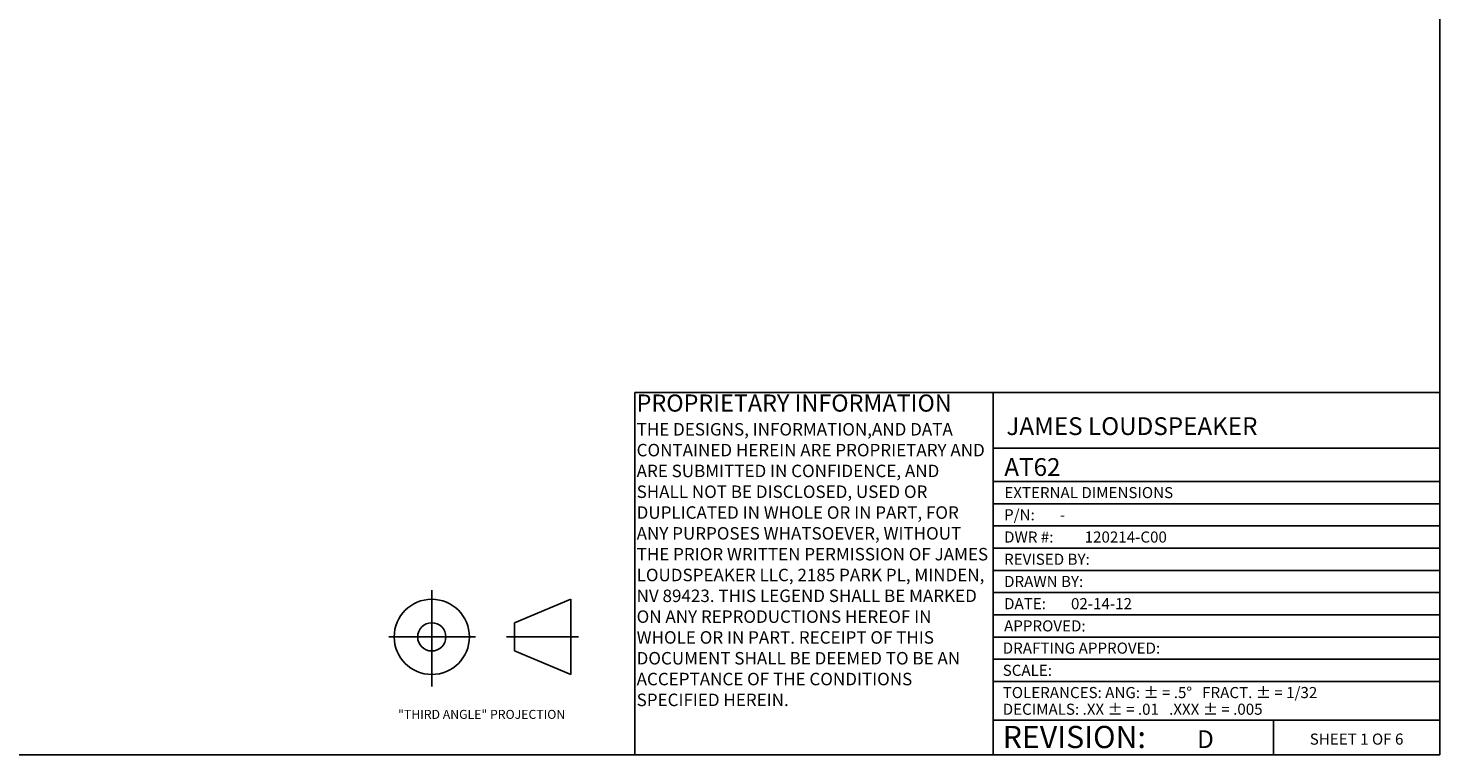
# Model space of a CAD drawing. Units: inches. Extents: x 0 to 160, y 25 to 125.
# Drawn here: x 80 to 160, y 25 to 66 of the extents above; entities that cross this region are included whole.
import ezdxf
from ezdxf.enums import TextEntityAlignment as Align

# ---------------------------------------------------------------- set-up
doc = ezdxf.new("R2010")
doc.units = ezdxf.units.IN
doc.header["$MEASUREMENT"] = 0
doc.layers.add('BTXT', color=1, linetype='Continuous')
doc.styles.add('A', font='ROMAND.SHX')
doc.styles.add('ITALIC', font='ITALIC.shx')
doc.styles.add('LOGO', font='COMPLEX.SHX', dxfattribs={"oblique": 10})
doc.styles.add('ROMANS', font='ROMANS.shx')
doc.styles.get("Standard").update_dxf_attribs({"font": 'txt.shx'})

# ---------------------------------------------------------------- blocks, each defined once
blk = doc.blocks.new('Third Angle Proejction')
for p, q in [((-6.358, -295.869), (-6.358, -299.945)), ((-2.869, -297.249), (-0.488, -296.256)), ((-0.488, -296.256), (-0.488, -299.431)), ((-2.869, -297.249), (-2.869, -298.439)), ((-4.516, -297.844), (-8.178, -297.844)), ((-0.173, -297.844), (-3.2, -297.844)), ((-2.869, -298.439), (-0.488, -299.431))]:
    blk.add_line(p, q)
for radius in [1.587, 0.595]:
    blk.add_circle((-6.358, -297.844), radius)
at = {"style": 'ROMANS'}
blk.add_text('"THIRD ANGLE" PROJECTION', height=0.37951, dxfattribs=at).set_placement((-7.78, -301.304))
blk = doc.blocks.new('projection')
at = {"layer": 'BTXT'}
blk.add_blockref('Third Angle Proejction', (6.347, 297.844), dxfattribs=at)
blk = doc.blocks.new('PROPRIETARY INFORMATION.2')
at = {"layer": 'BTXT', "insert": (0.112, -0.114), "char_height": 0.765, "attachment_point": 1, "style": 'A'}
blk.add_mtext_dynamic_manual_height_columns('{\\H1.37255x;PROPRIETARY INFORMATION\\P}THE DESIGNS, INFORMATION,AND DATA CONTAINED HEREIN ARE PROPRIETARY AND ARE SUBMITTED IN CONFIDENCE, AND SHALL NOT BE DISCLOSED, USED OR DUPLICATED IN WHOLE OR IN PART, FOR ANY PURPOSES WHATSOEVER, WITHOUT THE PRIOR WRITTEN PERMISSION OF JAMES LOUDSPEAKER LLC, 2185 PARK PL, MINDEN, NV 89423. THIS LEGEND SHALL BE MARKED ON ANY REPRODUCTIONS HEREOF IN WHOLE OR IN PART. RECEIPT OF THIS DOCUMENT SHALL BE DEEMED TO BE AN ACCEPTANCE OF THE CONDITIONS SPECIFIED HEREIN.', width=21.74175, gutter_width=2.5, heights=[0], dxfattribs=at)

msp = doc.modelspace()

# ---------------------------------------------------------------- linework, layer by layer
msp.add_lwpolyline([(0, 25), (159.6392, 25), (159.6392, 125), (0, 125)], close=True)
at = {"layer": 'BTXT'}
for p, q in [((114.1199, 45.4774), (159.6392, 45.4774)), ((134.3879, 45.4774), (134.3879, 25)), ((134.3879, 42.3367), (159.6392, 42.3367)), ((134.3879, 40.4523), (159.6392, 40.4523)), ((134.3879, 39.196), (159.6392, 39.196)), ((134.3879, 37.9397), (159.6392, 37.9397)), ((134.3879, 36.6834), (159.6392, 36.6834)), ((134.3879, 35.4271), (159.6392, 35.4271)), ((134.3879, 34.1709), (159.6392, 34.1709)), ((134.3879, 32.9146), (159.6392, 32.9146)), ((134.3879, 31.6583), (159.6392, 31.6583)), ((134.3879, 30.402), (159.6392, 30.402)), ((134.3879, 29.1457), (159.6392, 29.1457)), ((134.3879, 26.9472), (159.6392, 26.9472)), ((150.23, 26.9472), (150.23, 25))]:
    msp.add_line(p, q, dxfattribs=at)
msp.add_lwpolyline([(114.1199, 25), (114.1199, 45.4774)], dxfattribs=at)

# ---------------------------------------------------------------- block references
for name, p, xscale, yscale, zscale in [('PROPRIETARY INFORMATION.2', (114.1199, 45.4774), 0.922888585104478, 0.922888585104478, 0.922888585104478), ('projection', (102.6555, 31.6667), 1.340033500837521, 1.340033500837521, 1.340033500837521)]:
    msp.add_blockref(name, p, dxfattribs=dict(at, xscale=xscale, yscale=yscale, zscale=zscale))

# ---------------------------------------------------------------- texts
for s, height, p in [('P/N:', 0.62814, (135.0017, 38.2538)), ('DWR #: ', 0.62814, (135.0017, 36.9975)), ('REVISED BY:', 0.628141, (135.0017, 35.7412)), ('DRAWN BY:', 0.62814, (135.0017, 34.4849)), ('DATE:', 0.62814, (135.0017, 33.2286)), ('APPROVED:', 0.62814, (135.0017, 31.9724)), ('DRAFTING APPROVED:', 0.628141, (134.9245, 30.7161)), ('SCALE:', 0.62814, (134.9245, 29.4598)), ('TOLERANCES: ANG: %%P = .5%%D   FRACT. %%P = 1/32', 0.628141, (134.9245, 28.2035)), ('DECIMALS: .XX %%P = .01   .XXX %%P = .005', 0.628141, (134.9245, 27.2613))]:
    msp.add_text(s, height=height).set_placement(p)
at = {"style": 'LOGO', "oblique": 10}
msp.add_text('REVISION:', height=1.25628, dxfattribs=at).set_placement((134.9245, 25.3769))
at = {"layer": 'BTXT', "style": 'ITALIC'}
for s, height, p in [('JAMES LOUDSPEAKER', 1.005025, (135.1353, 43.0791)), ('AT62', 1.00503, (135.0161, 40.7663)), ('D', 1.005, (145.9195, 25.3769))]:
    msp.add_text(s, height=height, dxfattribs=at).set_placement(p)
at = {"layer": 'BTXT'}
for s, height, p in [('EXTERNAL DIMENSIONS', 0.628141, (135.0161, 39.5101)), ('-', 0.6281, (138.1568, 38.2538)), ('120214-C00', 0.62814, (139.5578, 36.9975)), ('02-14-12', 0.62814, (138.7849, 33.2286))]:
    msp.add_text(s, height=height, dxfattribs=at).set_placement(p)
msp.add_text('SHEET 1 OF 6', height=0.628141, dxfattribs=at).set_placement((154.9346, 25.5711), align=Align.CENTER)

doc.saveas('drawing.dxf')
